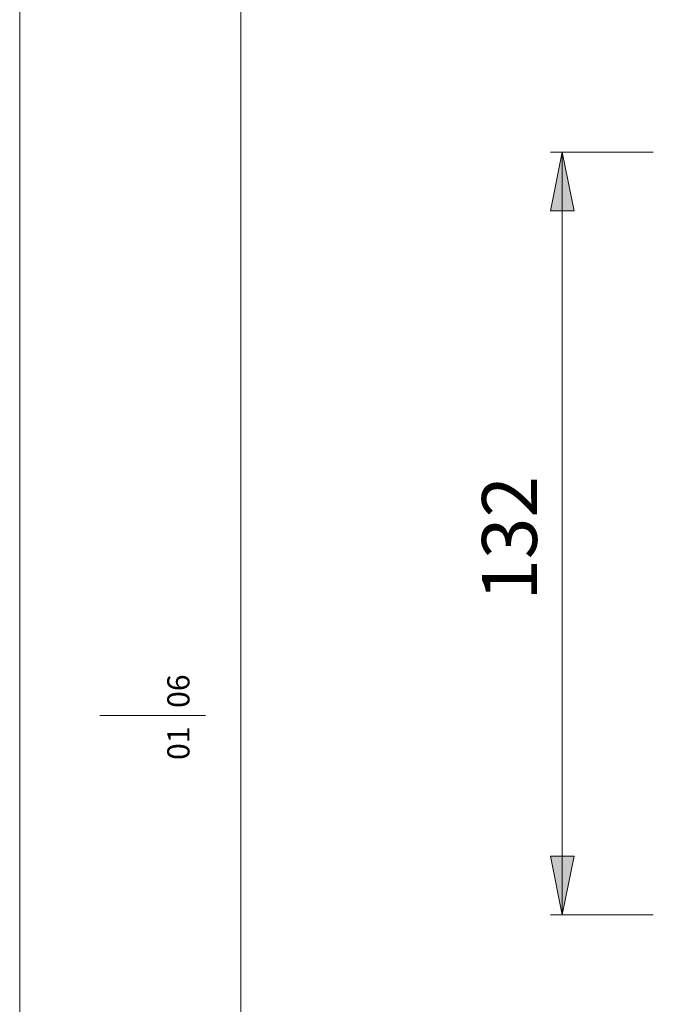
# Model space of a CAD drawing. Units: inches. Extents: x 0 to 210, y 0 to 297.
# Drawn here: x 0 to 54, y 124 to 208 of the extents above; entities that cross this region are included whole.
import ezdxf

# ---------------------------------------------------------------- set-up
doc = ezdxf.new("R2010")
doc.units = ezdxf.units.IN
doc.header["$MEASUREMENT"] = 0
doc.layers.add('Ebene 1', color=7, linetype='Continuous')

# ---------------------------------------------------------------- blocks, each defined once
blk = doc.blocks.new('block 11')
at = {"layer": 'Ebene 1', "color": 7, "insert": (14.463, 144.932), "char_height": 1.88891, "attachment_point": 7, "rotation": 90}
blk.add_mtext('\\fArial Narrow|b0|i0|c0|p34;\\W1;01    ', dxfattribs=at)
blk = doc.blocks.new('block 12')
at = {"layer": 'Ebene 1', "color": 7, "insert": (14.463, 149.365), "char_height": 1.88891, "attachment_point": 7, "rotation": 90}
blk.add_mtext('\\fArial Narrow|b0|i0|c0|p34;\\W1;06', dxfattribs=at)
blk = doc.blocks.new('block 42')
at = {"layer": 'Ebene 1', "color": 7, "insert": (44.063, 158.5), "char_height": 4.67786, "attachment_point": 7, "rotation": 90}
blk.add_mtext('\\fArial|b0|i0|c0|p34;\\W1;132', dxfattribs=at)
blk = doc.blocks.new('block 32')
at = {"layer": 'Ebene 1'}
for points in [[(46.224, 196.714), (47.223, 191.718), (45.225, 191.718)], [(46.224, 131.737), (45.225, 136.733), (47.223, 136.733)]]:
    blk.add_hatch(color=7, dxfattribs=at).paths.add_polyline_path(points)
at = {"layer": 'Ebene 1', "color": 7, "lineweight": 9}
for points in [[(53.975, 196.714), (45.225, 196.714)], [(46.224, 196.714), (47.223, 191.718), (45.225, 191.718), (46.224, 196.714)], [(46.224, 196.714), (46.224, 131.737)], [(46.224, 131.737), (45.225, 136.733), (47.223, 136.733), (46.224, 131.737)], [(53.975, 131.737), (45.225, 131.737)]]:
    blk.add_lwpolyline(points, dxfattribs=at)
at = {"layer": 'Ebene 1'}
blk.add_blockref('block 42', (0, 0), dxfattribs=at)
blk = doc.blocks.new('block 2')
at = {"layer": 'Ebene 1', "color": 7, "lineweight": 9}
for points in [[(0, 0), (210, 0), (210, 297), (0, 297), (0, 0)], [(18.826, 283.81), (18.826, 92.81)], [(6.826, 148.71), (15.826, 148.71)]]:
    blk.add_lwpolyline(points, dxfattribs=at)
at = {"layer": 'Ebene 1'}
for name in ['block 32', 'block 12', 'block 11']:
    blk.add_blockref(name, (0, 0), dxfattribs=at)

msp = doc.modelspace()

# ---------------------------------------------------------------- block references
at = {"layer": 'Ebene 1'}
msp.add_blockref('block 2', (0, 0), dxfattribs=at)

doc.saveas('drawing.dxf')
